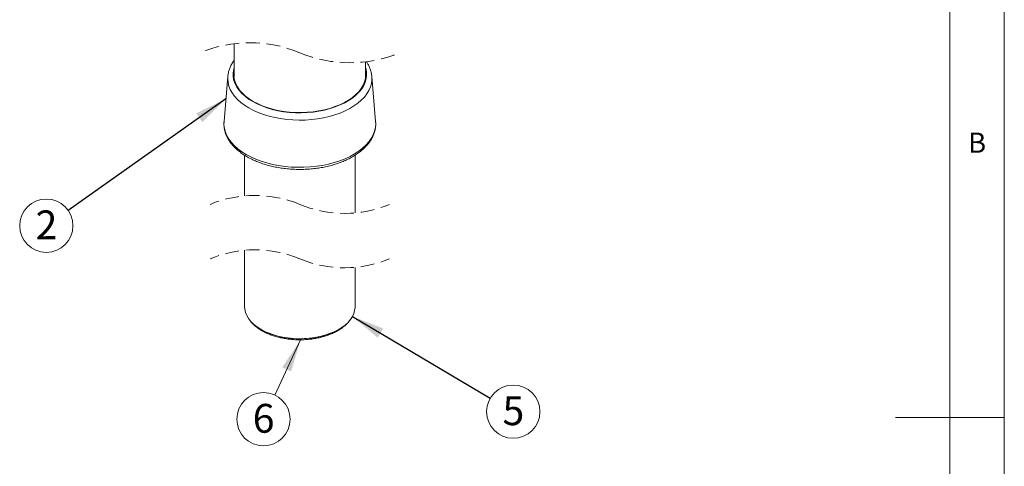
# Model space of a CAD drawing. Units: millimetres. Extents: x 5 to 292, y 5 to 205.
# Drawn here: x 201 to 292, y 101 to 142 of the extents above; entities that cross this region are included whole.
import ezdxf

# ---------------------------------------------------------------- set-up
doc = ezdxf.new("R2010")
doc.units = ezdxf.units.MM
doc.linetypes.add('HIDDEN', pattern=[1.905, 1.27, -0.635])
doc.styles.add('SLDTEXTSTYLE0', font='TXT', dxfattribs={"width": 0.75})
doc.styles.add('SLDTEXTSTYLE1', font='TXT', dxfattribs={"width": 0.605})
doc.dimstyles.new('SLDDIMSTYLE3', dxfattribs={"dimtxt": 0.18, "dimasz": 3, "dimexe": 0, "dimexo": 0.0625, "dimgap": 0, "dimtad": 0, "dimtih": 1, "dimtoh": 1, "dimdec": 0, "dimrnd": 1e-09, "dimzin": 0, "dimdsep": 46, "dimtxsty": 'Standard', "dimsah": 1, "dimcen": 0.09, "dimadec": 0, "dimazin": 0, "dimtfac": 3, "dimtdec": 0, "dimtofl": 0, "dimtmove": 0, "dimatfit": 3, "dimfxl": 1, "dimfrac": 2, "dimtolj": 1, "dimtzin": 0, "dimarcsym": 0})

# ---------------------------------------------------------------- blocks, each defined once
blk = doc.blocks.new('SW_NOTE_0_8')
at = {"color": 0, "linetype": 'Continuous', "lineweight": 0}
blk.add_circle((2.109, -1.247), 2.45, dxfattribs=at)
at = {"color": 0, "linetype": 'Continuous', "lineweight": 0, "insert": (2.121, 0.157), "char_height": 2.646, "attachment_point": 2, "style": 'SLDTEXTSTYLE1'}
blk.add_mtext('5', dxfattribs=at)
blk = doc.blocks.new('SW_NOTE_0_9')
at = {"color": 0, "linetype": 'Continuous', "lineweight": 0}
blk.add_circle((-1.037, -2.219), 2.45, dxfattribs=at)
at = {"color": 0, "linetype": 'Continuous', "lineweight": 0, "insert": (-1.025, -0.816), "char_height": 2.646, "attachment_point": 2, "style": 'SLDTEXTSTYLE1'}
blk.add_mtext('6', dxfattribs=at)
blk = doc.blocks.new('SW_NOTE_0_10')
at = {"color": 0, "linetype": 'Continuous', "lineweight": 0}
blk.add_circle((-2.002, -1.412), 2.45, dxfattribs=at)
at = {"color": 0, "linetype": 'Continuous', "lineweight": 0, "insert": (-1.989, -0.008), "char_height": 2.646, "attachment_point": 2, "style": 'SLDTEXTSTYLE1'}
blk.add_mtext('2', dxfattribs=at)

msp = doc.modelspace()

# ---------------------------------------------------------------- linework, layer by layer
at = {"color": 7, "linetype": 'Continuous', "lineweight": 18}
for p, q in [((292, 77.25), (292, 205)), ((287, 60.25), (287, 200)), ((221.1573, 139.3471), (221.1573, 136.2812)), ((233.2223, 136.2812), (233.2223, 137.6767)), ((220.5656, 136.3327), (220.2165, 132.204)), ((220.5656, 136.3327), (220.5669, 136.3479)), ((234.1632, 132.204), (233.814, 136.3327)), ((222.1098, 129.0922), (222.1098, 125.3529)), ((232.2698, 123.7866), (232.2698, 129.0925)), ((226.9771, 127.7694), (226.2869, 127.8043)), ((222.1098, 120.3529), (222.1098, 115.1632)), ((232.2698, 115.1632), (232.2698, 118.7866)), ((292, 105), (282, 105))]:
    msp.add_line(p, q, dxfattribs=at)
at = {"color": 7, "linetype": 'Continuous', "lineweight": 0}
msp.add_line((224.8821, 107.0497), (227.2545, 112.1278), dxfattribs=at)
at = {"color": 8, "linetype": 'Continuous', "lineweight": 18, "flags": 128}
for points in [[(222.8529, 134.0225), (222.4816, 134.2571), (222.1482, 134.5098), (221.8554, 134.7788), (221.6056, 135.0619), (221.4007, 135.3568), (221.2424, 135.6611), (221.132, 135.9723), (221.0704, 136.288), (221.0581, 136.6056), (221.0951, 136.9226), (221.1573, 137.1655)], [(233.2223, 137.1655), (233.2476, 137.0801), (233.3092, 136.7644), (233.3216, 136.4467), (233.2845, 136.1298), (233.1984, 135.816), (233.064, 135.5079), (232.8822, 135.208), (232.6546, 134.9188), (232.383, 134.6424), (232.0696, 134.3813), (231.7169, 134.1374), (231.3278, 133.9127), (230.9053, 133.7091), (230.4529, 133.5282), (229.9743, 133.3714), (229.4732, 133.24), (228.9537, 133.1351), (228.4201, 133.0575), (227.8765, 133.0078), (227.3274, 132.9864), (226.7772, 132.9935), (226.2303, 133.0291), (225.6912, 133.0928), (225.1641, 133.1842), (224.6533, 133.3025), (224.163, 133.4467), (223.697, 133.6157), (223.2591, 133.8082), (222.8529, 134.0225)], [(222.5002, 133.4388), (222.1144, 133.6815), (221.7662, 133.9425), (221.4582, 134.2198), (221.1925, 134.5114), (220.9713, 134.8151), (220.7962, 135.1286), (220.6683, 135.4496), (220.5888, 135.7759), (220.5581, 136.1048), (220.5656, 136.3327)], [(233.814, 136.3327), (233.8185, 136.0225), (233.7755, 135.694), (233.6838, 135.3688), (233.5441, 135.0494), (233.3572, 134.7381), (233.1248, 134.4373), (232.8483, 134.1491), (232.53, 133.8756), (232.1722, 133.619), (231.7774, 133.3811), (231.3487, 133.1637), (230.8892, 132.9683), (230.4023, 132.7965), (229.8917, 132.6495), (229.361, 132.5284), (228.8143, 132.434), (228.2555, 132.3671), (227.6888, 132.3282), (227.1185, 132.3176), (226.5486, 132.3353), (225.9835, 132.3812), (225.4274, 132.455), (224.8843, 132.5562), (224.3582, 132.6839), (223.8532, 132.8372), (223.3728, 133.015), (222.9207, 133.216), (222.5002, 133.4388)], [(222.253, 129.1575), (221.8572, 129.406), (221.4989, 129.6727), (221.1804, 129.9558), (220.9041, 130.2533), (220.6719, 130.5631), (220.4854, 130.883), (220.3459, 131.2108), (220.2544, 131.5442), (220.2116, 131.8809), (220.2165, 132.204)], [(234.1632, 132.204), (234.1711, 131.9653), (234.1405, 131.6282), (234.0611, 131.2938), (233.9336, 130.9643), (233.7587, 130.6422), (233.5378, 130.3297), (233.2723, 130.0289), (232.9642, 129.742), (232.6156, 129.471), (232.2289, 129.2178), (231.8069, 128.9842), (231.3524, 128.7718), (230.8688, 128.5821), (230.3594, 128.4163), (229.8278, 128.2758), (229.2776, 128.1615), (228.7128, 128.0741), (228.1373, 128.0143), (227.5552, 127.9826), (226.9705, 127.979), (226.3874, 128.0038), (225.8098, 128.0566), (225.242, 128.1371), (224.6878, 128.2448), (224.1512, 128.3788), (223.6359, 128.5383), (223.1455, 128.7222), (222.6834, 128.9291), (222.253, 129.1575)], [(223.6626, 113.0527), (223.7246, 113.0177), (224.1007, 112.8289), (224.5075, 112.6626), (224.9409, 112.5205), (225.3968, 112.4041), (225.8704, 112.3144), (226.3572, 112.2524), (226.8522, 112.2187), (227.3506, 112.2136), (227.8473, 112.2372), (228.3376, 112.2892), (228.8164, 112.3691), (229.2791, 112.4762), (229.721, 112.6093), (230.1378, 112.7671), (230.5252, 112.9482), (230.717, 113.0527)]]:
    msp.add_lwpolyline(points, dxfattribs=at)
at = {"color": 7, "linetype": 'Continuous', "lineweight": 18, "flags": 128}
for points in [[(222.8906, 134.0443), (222.5225, 134.2768), (222.192, 134.5273), (221.9018, 134.794), (221.6541, 135.0746), (221.451, 135.3669), (221.2941, 135.6686), (221.1847, 135.9771), (221.1236, 136.2901), (221.1113, 136.6049), (221.148, 136.9192), (221.1573, 136.9641)], [(233.2223, 136.9641), (233.256, 136.7623), (233.2683, 136.4474), (233.2316, 136.1332), (233.1462, 135.8221), (233.0129, 135.5167), (232.8327, 135.2195), (232.6071, 134.9327), (232.3379, 134.6588), (232.0272, 134.3999), (231.6776, 134.1582), (231.2918, 133.9355), (230.873, 133.7336), (230.4246, 133.5543), (229.9501, 133.3988), (229.4534, 133.2686), (228.9384, 133.1646), (228.4094, 133.0876), (227.8705, 133.0383), (227.3262, 133.0172), (226.7808, 133.0242), (226.2387, 133.0595), (225.7042, 133.1227), (225.1817, 133.2132), (224.6754, 133.3305), (224.1893, 133.4735), (223.7273, 133.641), (223.2933, 133.8318), (222.8906, 134.0443)], [(221.1135, 136.4037), (221.148, 136.6742), (221.1573, 136.7191)], [(233.2223, 136.7191), (233.256, 136.5173), (233.2661, 136.4037)], [(222.1098, 115.1632), (222.1255, 114.9331), (222.1889, 114.6477), (222.3005, 114.3672), (222.4592, 114.0944), (222.6635, 113.8318), (222.9113, 113.5821), (223.2004, 113.3476), (223.5278, 113.1306), (223.8906, 112.9332), (224.2851, 112.7573), (224.7076, 112.6045), (225.1539, 112.4764), (225.6199, 112.3741), (226.1011, 112.2987), (226.5927, 112.2509), (227.09, 112.2311), (227.5883, 112.2396), (228.0828, 112.2762), (228.5687, 112.3407), (229.0413, 112.4323), (229.496, 112.5502), (229.9286, 112.6933), (230.3348, 112.8601), (230.7106, 113.0492)], [(230.7106, 113.0492), (231.0526, 113.2586), (231.3574, 113.4863), (231.6221, 113.7302), (231.844, 113.9879), (232.0212, 114.2569), (232.1518, 114.5347), (232.2346, 114.8185), (232.2688, 115.1056), (232.2698, 115.1632)]]:
    msp.add_lwpolyline(points, dxfattribs=at)
at = {"color": 7, "linetype": 'HIDDEN', "lineweight": 18}
for centre, radius, start, end in [((222.5861, 127.4629), 11.9697, 67.380135, 112.619865), ((231.7936, 149.5609), 11.9698, 247.380135, 292.619865), ((223.0623, 114.6637), 10.7315, 67.380135, 112.619865), ((231.3173, 134.4757), 10.7315, 247.380135, 292.619865), ((223.0623, 109.6637), 10.7315, 67.380135, 112.619865), ((231.3173, 129.4757), 10.7315, 247.380135, 292.619865)]:
    msp.add_arc(centre, radius, start, end, dxfattribs=at)
at = {"color": 7, "linetype": 'Continuous', "lineweight": 18}
for points, knots in [([(221.1573, 137.8184), (221.1553, 137.816), (221.0725, 137.7163), (220.9408, 137.5005), (220.7715, 137.1755), (220.6542, 136.8406), (220.5869, 136.5645), (220.576, 136.4), (220.5726, 136.35)], [0, 0, 0, 0, 0.0059518, 0.2426752, 0.4708039, 0.6914334, 0.9061179, 1, 1, 1, 1]), ([(233.8095, 136.3207), (233.8056, 136.3808), (233.7944, 136.5531), (233.7277, 136.8337), (233.6132, 137.1584), (233.4736, 137.4463), (233.3594, 137.6158), (233.311, 137.6877)], [0, 0, 0, 0, 0.122481, 0.3512504, 0.5840505, 0.8234862, 1, 1, 1, 1]), ([(220.2221, 132.2069), (220.2158, 132.1403), (220.1988, 131.9614), (220.2205, 131.6678), (220.2823, 131.3317), (220.3895, 131.0009), (220.5388, 130.6769), (220.7304, 130.3615), (220.9633, 130.0564), (221.2364, 129.7636), (221.5479, 129.4852), (221.8896, 129.2277), (222.1583, 129.0551), (222.3798, 128.9251), (222.6194, 128.7928), (222.9864, 128.6142), (223.4441, 128.4258), (223.9249, 128.2602), (224.4256, 128.118), (224.9431, 128.0002), (225.4743, 127.9071), (226.0159, 127.8394), (226.5645, 127.7972), (227.117, 127.7809), (227.6699, 127.7904), (228.2198, 127.8258), (228.7635, 127.8868), (229.2976, 127.9732), (229.8188, 128.0845), (230.3241, 128.2203), (230.8104, 128.3797), (231.2747, 128.5622), (231.7142, 128.767), (232.1259, 128.993), (232.5073, 129.2393), (232.8556, 129.5048), (233.1682, 129.7879), (233.4423, 130.0871), (233.6757, 130.4002), (233.8662, 130.7247), (234.012, 131.0577), (234.1133, 131.3962), (234.1664, 131.7371), (234.1808, 132.0145), (234.1618, 132.1752), (234.156, 132.2237)], [0, 0, 0, 0, 0.0109472, 0.0294061, 0.0479652, 0.0668267, 0.086198, 0.1062587, 0.1271479, 0.1489576, 0.1717347, 0.1954883, 0.2189567, 0.2240061, 0.2375461, 0.2637689, 0.2908009, 0.3185742, 0.3470059, 0.3760039, 0.405468, 0.4352913, 0.4653618, 0.4955641, 0.5257811, 0.5558945, 0.5857873, 0.6153475, 0.6444682, 0.6730498, 0.7010015, 0.7282437, 0.7547094, 0.7803462, 0.8051177, 0.829003, 0.8519928, 0.8741007, 0.8953604, 0.9158285, 0.9355908, 0.9547667, 0.9735125, 0.9920163, 1, 1, 1, 1]), ([(222.5254, 114.0231), (222.58, 113.9435), (222.6976, 113.7722), (222.9208, 113.5351), (223.185, 113.3032), (223.4857, 113.0883), (223.8188, 112.8913), (224.1813, 112.7142), (224.5699, 112.5584), (224.981, 112.425), (225.4111, 112.3151), (225.8564, 112.2295), (226.3131, 112.1687), (226.7772, 112.1333), (227.2449, 112.1234), (227.7121, 112.1393), (228.1748, 112.1807), (228.629, 112.2474), (229.071, 112.3388), (229.4968, 112.4542), (229.903, 112.593), (230.2859, 112.754), (230.6424, 112.9361), (230.969, 113.1383), (231.2637, 113.3585), (231.5198, 113.5977), (231.695, 113.7877), (231.7717, 113.9051), (231.7875, 113.9293)], [0, 0, 0, 0, 0.0280008, 0.0602458, 0.0942235, 0.1299561, 0.1673995, 0.2064582, 0.2469981, 0.2888626, 0.3318678, 0.3758064, 0.4204531, 0.4655689, 0.5109056, 0.5562114, 0.6012328, 0.6457236, 0.6894496, 0.732193, 0.7737581, 0.8139768, 0.8527139, 0.889875, 0.9254098, 0.9593054, 0.9916081, 1, 1, 1, 1])]:
    msp.add_open_spline(points, degree=3, knots=knots, dxfattribs=at)
at = {"color": 7, "linetype": 'Continuous', "lineweight": 0}
msp.add_solid([(227.2545, 112.1278), (225.577, 109.6003), (226.3924, 109.2193)], dxfattribs=at)

# ---------------------------------------------------------------- block references
for name, p in [('SW_NOTE_0_10', (205.87, 124.0253)), ('SW_NOTE_0_8', (244.7159, 106.7699)), ('SW_NOTE_0_9', (224.8821, 107.0497))]:
    msp.add_blockref(name, p, dxfattribs=at)

# ---------------------------------------------------------------- texts
at = {"color": 7, "linetype": 'Continuous', "lineweight": 0, "insert": (288.6667, 131.168), "char_height": 1.8521, "attachment_point": 1, "style": 'SLDTEXTSTYLE0'}
msp.add_mtext('B', dxfattribs=at)

# ---------------------------------------------------------------- leaders
at = {"color": 7, "linetype": 'Continuous', "lineweight": 0}
for points in [[(220.391, 134.2683), (205.87, 124.0253)], [(232.0289, 114.2708), (244.7159, 106.7699)]]:
    msp.add_leader(points, dimstyle='SLDDIMSTYLE3', dxfattribs=at)

doc.saveas('drawing.dxf')
